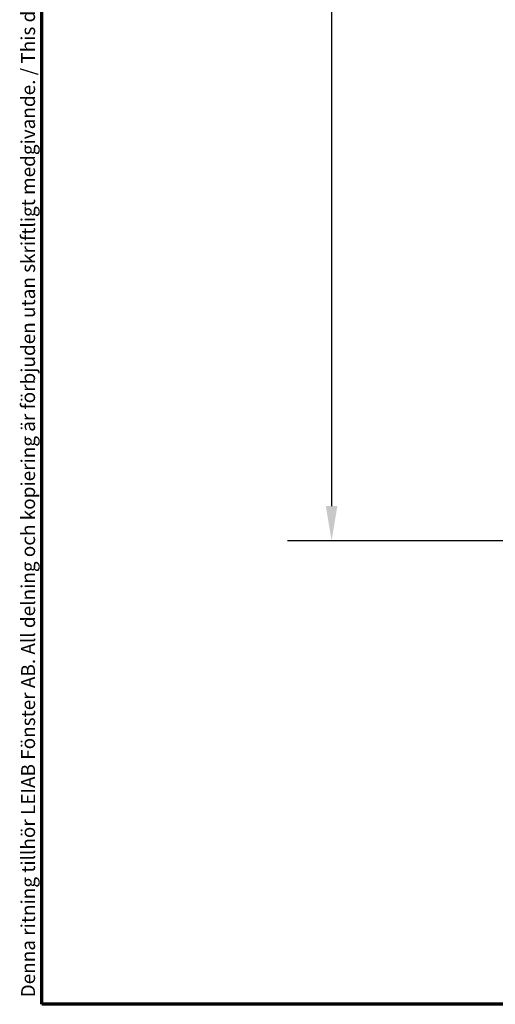
# Model space of a CAD drawing. Units: millimetres. Extents: x 13 to 405, y -584 to 287.
# Drawn here: x 218 to 253, y -287 to -216 of the extents above; entities that cross this region are included whole.
import ezdxf

# ---------------------------------------------------------------- set-up
doc = ezdxf.new("R2010")
doc.units = ezdxf.units.MM
doc.layers.add('Border (ISO)', color=8, linetype='Continuous', lineweight=70)
doc.layers.add('Dimension (ISO)', color=3, linetype='Continuous', lineweight=25)
doc.styles.add('Note Text (ISO)', font='tahoma.ttf')
doc.dimstyles.new('Default (ISO)', dxfattribs={"dimtxt": 3.5, "dimasz": 2.5, "dimexe": 3.175, "dimexo": 0, "dimgap": 0.762, "dimtad": 1, "dimrnd": 1e-08, "dimtxsty": 'Note Text (ISO)', "dimcen": 0.09, "dimdle": 10, "dimclrd": 256, "dimclre": 256, "dimclrt": 256, "dimazin": 2, "dimtfac": 1.001485705375671, "dimtmove": 0, "dimatfit": 3, "dimfxl": 1, "dimtolj": 1, "dimtzin": 0, "dimlwd": -1, "dimlwe": -1, "dimarcsym": 0})

# ---------------------------------------------------------------- blocks, each defined once
blk = doc.blocks.new('Borders LEIAB A4 Border')
at = {"layer": 'Border (ISO)'}
for p, q in [((15, 9.999999999999975), (14.99999999999995, 287)), ((200, 9.999999999999998), (15, 9.999999999999975))]:
    blk.add_line(p, q, dxfattribs=at)
at = {"layer": 'Border (ISO)', "color": 8, "true_color": 0x808080, "insert": (13.5, 10.49999999999998), "char_height": 1.000000014901161, "attachment_point": 1, "rotation": 90, "style": 'Note Text (ISO)'}
blk.add_mtext('\\fTahoma|b0|i0;{\\H1.0000;Denna ritning tillhör LEIAB Fönster AB. All delning och kopiering är förbjuden utan skriftligt medgivande. / This drawing is the prodperty of LEIAB Fönster AB. All sharing or reproduction is prohibited without written consent.}', dxfattribs=at)
blk = doc.blocks.new('*D34')
at = {"layer": 'Defpoints', "color": 0, "transparency": 16777216}
for p in [(254.6335847207759, -126.1486359031993), (240.8335847207753, -253.6486359032003), (256.8335847207753, -253.6486359032003)]:
    blk.add_point(p, dxfattribs=at)
at = {"layer": 'Dimension (ISO)', "transparency": 16777216}
for p, q in [((254.6335847207759, -126.1486359031993), (237.6585847207752, -126.1486359031993)), ((240.8335847207752, -128.6486359031993), (240.8335847207753, -251.1486359032003)), ((256.8335847207753, -253.6486359032003), (237.6585847207753, -253.6486359032003))]:
    blk.add_line(p, q, dxfattribs=at)
for points in [[(240.4169180541086, -128.6486359031993), (241.2502513874419, -128.6486359031993), (240.8335847207752, -126.1486359031993)], [(240.4169180541086, -251.1486359032003), (241.2502513874419, -251.1486359032003), (240.8335847207753, -253.6486359032003)]]:
    blk.add_solid(points, dxfattribs=at)
at = {"layer": 'Dimension (ISO)', "transparency": 16777216, "insert": (236.4987170243346, -193.4879575956107), "char_height": 3.5, "attachment_point": 1, "rotation": 90, "style": 'Note Text (ISO)'}
blk.add_mtext('\\A1;127', dxfattribs=at)

msp = doc.modelspace()

# ---------------------------------------------------------------- block references
msp.add_blockref('Borders LEIAB A4 Border', (205.0000000000001, -297))

# ---------------------------------------------------------------- dimensions: what is measured, and where the dimension line sits
at = {"layer": 'Dimension (ISO)'}
dim = msp.add_linear_dim(base=(240.8335847207753, -253.6486359032003), p1=(254.6335847207758, -126.1486359031992), p2=(256.8335847207751, -253.6486359032002), angle=90, dimstyle='Default (ISO)', override={"dimgap": 0.762, "dimdec": 2, "dimlfac": 0.9960784313725417, "dimtol": 0, "dimlim": 0, "dimtp": 0, "dimtm": -0, "dimtdec": 2, "dimtofl": 0, "dimatfit": 1}, dxfattribs=at)
dim.commit()
dim.dimension.update_dxf_attribs({"geometry": '*D34', "text_midpoint": (240.8335847207751, -189.8986359031997), "dimtype": 160})

doc.saveas('drawing.dxf')
